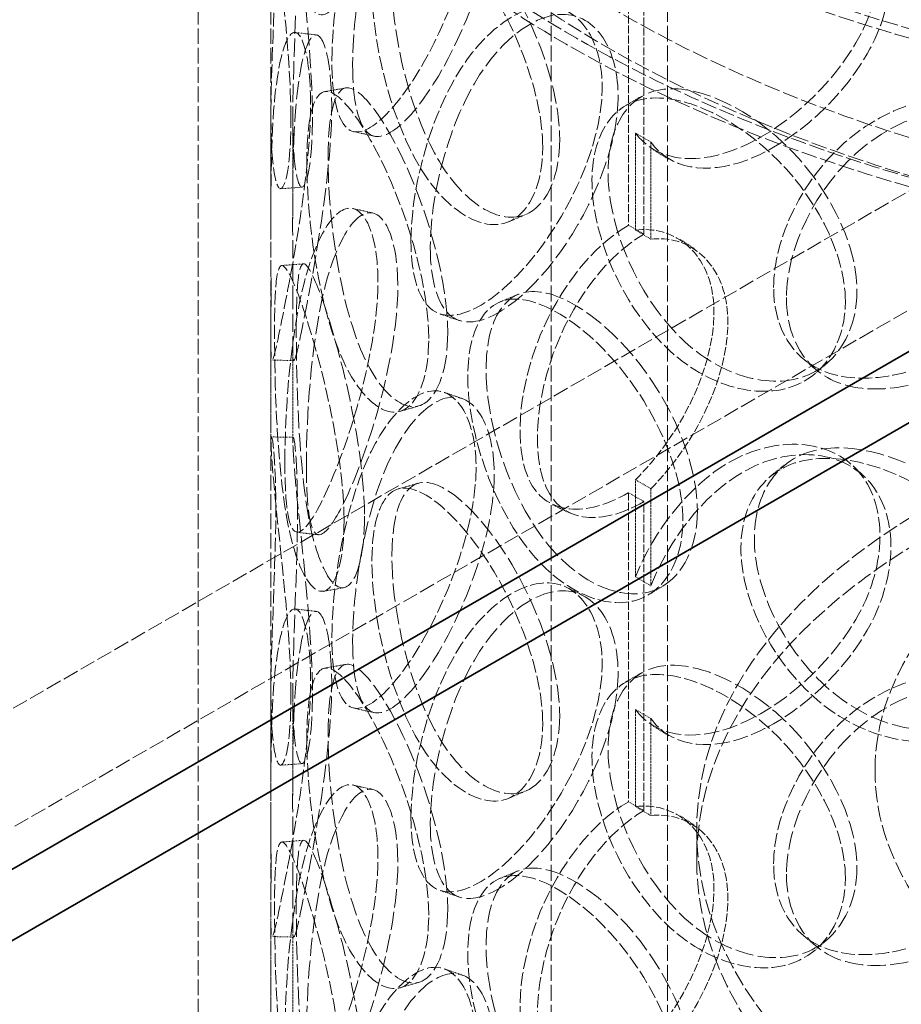
# Model space of a CAD drawing. Units: millimetres. Extents: x -894 to 4983, y 15233 to 18463.
# Drawn here: x 3786 to 3907, y 17110 to 17245 of the extents above; entities that cross this region are included whole.
import ezdxf

# ---------------------------------------------------------------- set-up
doc = ezdxf.new("R2010")
doc.units = ezdxf.units.MM
doc.linetypes.add('DASHED', pattern=[0.2068, 0.1655, -0.0413])
doc.layers.add('Hidden (ISO)', color=1, linetype='DASHED', lineweight=18)
doc.layers.add('Visible (ISO)', color=7, linetype='Continuous', lineweight=35)

msp = doc.modelspace()

# ---------------------------------------------------------------- linework, layer by layer
at = {"layer": 'Hidden (ISO)', "ltscale": 12.964988}
for p, q in [((3489.84, 16980.1), (4797.99, 17735.36)), ((3503.98, 16971.94), (4812.13, 17727.2))]:
    msp.add_line(p, q, dxfattribs=at)
at = {"layer": 'Hidden (ISO)', "ltscale": 13.274168}
for p, q in [((3858.65, 16857.63), (3858.65, 17429.18)), ((3874.65, 16857.63), (3874.65, 17429.18))]:
    msp.add_line(p, q, dxfattribs=at)
at = {"layer": 'Hidden (ISO)', "ltscale": 12.894906}
for p, q in [((3810.15, 16857.63), (3810.15, 17347.53)), ((3820.15, 16857.63), (3820.15, 17347.53))]:
    msp.add_line(p, q, dxfattribs=at)
at = {"layer": 'Hidden (ISO)', "ltscale": 6.599655}
for p, q in [((3869.28, 17259.18), (3869.28, 17216.72)), ((3871.4, 17215.5), (3871.4, 17257.96)), ((3869.28, 17179.98), (3869.28, 17137.52)), ((3871.4, 17136.3), (3871.4, 17178.76))]:
    msp.add_line(p, q, dxfattribs=at)
at = {"layer": 'Hidden (ISO)', "ltscale": 2.155738}
for p, q in [((3820.15, 17217.58), (3820.15, 17231.45)), ((3823.15, 17217.58), (3823.15, 17231.45)), ((3820.15, 17186.81), (3820.15, 17200.68)), ((3823.15, 17186.81), (3823.15, 17200.68)), ((3820.15, 17138.38), (3820.15, 17152.25)), ((3823.15, 17138.38), (3823.15, 17152.25)), ((3820.15, 17107.61), (3820.15, 17121.48)), ((3823.15, 17107.61), (3823.15, 17121.48))]:
    msp.add_line(p, q, dxfattribs=at)
at = {"layer": 'Hidden (ISO)', "ltscale": 0.380655}
for p, q in [((3872.35, 17228.15), (3870.24, 17229.39)), ((3871.4, 17215.5), (3869.28, 17216.72)), ((3870.24, 17216.05), (3872.35, 17214.81)), ((3872.35, 17180.53), (3870.24, 17181.76)), ((3869.28, 17179.98), (3871.4, 17178.76)), ((3870.24, 17168.42), (3872.35, 17167.18)), ((3872.35, 17148.95), (3870.24, 17150.19)), ((3871.4, 17136.3), (3869.28, 17137.52)), ((3870.24, 17136.85), (3872.35, 17135.61))]:
    msp.add_line(p, q, dxfattribs=at)
at = {"layer": 'Hidden (ISO)', "ltscale": 2.073867}
for p, q in [((3870.24, 17216.05), (3870.24, 17229.39)), ((3872.35, 17228.15), (3872.35, 17214.81)), ((3870.24, 17168.42), (3870.24, 17181.76)), ((3872.35, 17180.53), (3872.35, 17167.18)), ((3870.24, 17136.85), (3870.24, 17150.19)), ((3872.35, 17148.95), (3872.35, 17135.61))]:
    msp.add_line(p, q, dxfattribs=at)
at = {"layer": 'Hidden (ISO)', "ltscale": 0.634492}
msp.add_line((3878.65, 17129.52), (3878.65, 17133.6), dxfattribs=at)
at = {"layer": 'Hidden (ISO)', "ltscale": 12.985076}
for centre in [(3987.65, 17335.28), (3987.65, 17314.87)]:
    msp.add_ellipse(centre, major_axis=(-179.5, 0), ratio=0.57735, dxfattribs=at)
at = {"layer": 'Hidden (ISO)', "ltscale": 12.840396}
for centre in [(3987.65, 17335.28), (3987.65, 17314.87)]:
    msp.add_ellipse(centre, major_axis=(-177.5, 0), ratio=0.57735, dxfattribs=at)
at = {"layer": 'Hidden (ISO)', "ltscale": 0.012592}
for centre, major_axis, start_param, end_param in [((3869.28, 17198.35), (-11.25, -19.49), 3.926991, 3.931435), ((3871.4, 17197.13), (11.25, 19.49), 0.785398, 0.789843), ((3869.28, 17198.35), (11.25, 19.49), 3.922546, 3.926991), ((3871.4, 17197.13), (-11.25, -19.49), 0.780954, 0.785398), ((3869.28, 17119.15), (-11.25, -19.49), 3.926991, 3.931435), ((3871.4, 17117.93), (11.25, 19.49), 0.785398, 0.789843)]:
    msp.add_ellipse(centre, major_axis=major_axis, ratio=0.57735, start_param=start_param, end_param=end_param, dxfattribs=at)
at = {"layer": 'Hidden (ISO)', "ltscale": 12.987204}
for centre, major_axis in [((3987.65, 17133.6), (109, 0)), ((3987.65, 17129.52), (-109, 0))]:
    msp.add_ellipse(centre, major_axis=major_axis, ratio=0.57735, dxfattribs=at)
at = {"layer": 'Hidden (ISO)', "ltscale": 13.165927}
msp.add_ellipse((3987.65, 17141.77), major_axis=(-84.5, 0), ratio=0.57735, dxfattribs=at)
at = {"layer": 'Hidden (ISO)', "ltscale": 12.893787}
msp.add_open_spline([(4124.26, 17251.26), (4135.55, 17259.8), (4144.51, 17269.44), (4156.65, 17289.9), (4159.9, 17300.71), (4160.36, 17322.18), (4157.69, 17332.82), (4146.86, 17353.14), (4138.6, 17362.8), (4117.27, 17380.21), (4104.12, 17387.93), (4074.31, 17400.56), (4057.66, 17405.47), (4022.57, 17411.98), (4004.14, 17413.59), (3967.36, 17413.35), (3949, 17411.51), (3914.2, 17404.56), (3897.75, 17399.45), (3868.41, 17386.45), (3855.53, 17378.55), (3834.68, 17360.7), (3826.7, 17350.76), (3816.65, 17329.93), (3814.49, 17319.06), (3816.14, 17297.65), (3819.85, 17287.14), (3832.67, 17267.22), (3841.89, 17257.83), (3864.96, 17241.15), (3878.87, 17233.89), (3909.89, 17222.3), (3927, 17217.96), (3962.67, 17212.66), (3981.23, 17211.68), (4017.93, 17213.15), (4036.07, 17215.61), (4070.13, 17223.73), (4086.04, 17229.39), (4108.94, 17240.84), (4117.07, 17245.83), (4124.26, 17251.26)], degree=3, knots=[0, 0, 0, 0, 0.322161, 0.322161, 0.639822, 0.639822, 0.950887, 0.950887, 1.267744, 1.267744, 1.589715, 1.589715, 1.912104, 1.912104, 2.234076, 2.234076, 2.55588, 2.55588, 2.877877, 2.877877, 3.200289, 3.200289, 3.522116, 3.522116, 3.838248, 3.838248, 4.149481, 4.149481, 4.467762, 4.467762, 4.790009, 4.790009, 5.112325, 5.112325, 5.434241, 5.434241, 5.756053, 5.756053, 6.07812, 6.07812, 6.283185, 6.283185, 6.283185, 6.283185], dxfattribs=at)
at = {"layer": 'Hidden (ISO)', "ltscale": 13.099241}
msp.add_open_spline([(4121.25, 17255.25), (4131.96, 17263.35), (4140.37, 17272.4), (4151.88, 17291.52), (4154.92, 17301.59), (4155.35, 17321.98), (4152.61, 17332.33), (4141.46, 17351.92), (4133.16, 17361.17), (4111.92, 17377.65), (4099.05, 17384.88), (4069.96, 17396.7), (4053.75, 17401.27), (4019.61, 17407.26), (4001.68, 17408.68), (3965.95, 17408.21), (3948.15, 17406.32), (3914.49, 17399.43), (3898.65, 17394.43), (3870.55, 17381.87), (3858.29, 17374.31), (3838.55, 17357.45), (3831.08, 17348.16), (3821.51, 17328.68), (3819.5, 17318.5), (3821.17, 17298.08), (3824.98, 17287.82), (3838.14, 17268.64), (3847.34, 17259.7), (3870.19, 17243.98), (3883.77, 17237.18), (3914.01, 17226.35), (3930.66, 17222.33), (3965.36, 17217.48), (3983.41, 17216.66), (4019.04, 17218.32), (4036.62, 17220.8), (4069.5, 17228.8), (4084.8, 17234.32), (4106.7, 17245.33), (4114.44, 17250.1), (4121.25, 17255.25)], degree=3, knots=[0, 0, 0, 0, 0.317714, 0.317714, 0.639827, 0.639827, 0.969729, 0.969729, 1.292299, 1.292299, 1.610064, 1.610064, 1.927657, 1.927657, 2.245681, 2.245681, 2.563861, 2.563861, 2.881835, 2.881835, 3.199371, 3.199371, 3.517385, 3.517385, 3.841143, 3.841143, 4.170805, 4.170805, 4.49187, 4.49187, 4.809442, 4.809442, 5.127117, 5.127117, 5.445196, 5.445196, 5.763365, 5.763365, 6.081266, 6.081266, 6.283185, 6.283185, 6.283185, 6.283185], dxfattribs=at)
at = {"layer": 'Hidden (ISO)', "ltscale": 11.424609}
for points in [[(3830.19, 17255.35), (3830.19, 17250.42), (3829.27, 17246.91), (3827.95, 17245.91), (3826.13, 17244.54), (3823.8, 17248.16), (3822.48, 17254.91), (3821.18, 17261.6), (3820.74, 17271.01), (3820.66, 17278.3), (3820.57, 17285.66), (3820.75, 17290.5), (3821.69, 17290.38), (3822.6, 17290.27), (3824.44, 17285.53), (3826.4, 17278.53), (3828.4, 17271.35), (3830.19, 17262.08), (3830.19, 17255.35)], [(3828.52, 17239.33), (3828.52, 17234.4), (3829.29, 17230.93), (3830.84, 17229.88), (3832.96, 17228.45), (3836.75, 17231.78), (3840.52, 17238.03), (3844.26, 17244.24), (3847.61, 17253.07), (3848.23, 17260.26), (3848.85, 17267.5), (3846.59, 17272.77), (3843.11, 17273.15), (3839.73, 17273.53), (3835.59, 17269.25), (3832.83, 17262.41), (3830, 17255.4), (3828.52, 17246.06), (3828.52, 17239.33)], [(3822.9, 17231.26), (3822.9, 17226.33), (3822.4, 17222.9), (3821.78, 17221.99), (3820.94, 17220.74), (3820.15, 17224.51), (3820.15, 17231.32), (3820.14, 17238.08), (3820.7, 17247.49), (3820.8, 17254.78), (3820.9, 17262.13), (3820.43, 17266.99), (3820.22, 17266.84), (3820.02, 17266.69), (3820.34, 17261.84), (3821.11, 17254.71), (3821.91, 17247.4), (3822.9, 17238), (3822.9, 17231.26)], [(3857.49, 17227.46), (3857.49, 17222.53), (3855.84, 17218.77), (3853.22, 17217.39), (3849.62, 17215.49), (3844.44, 17218.38), (3840.66, 17224.64), (3836.91, 17230.83), (3834.54, 17239.98), (3834.1, 17247.22), (3833.65, 17254.52), (3835.09, 17259.53), (3838.21, 17259.8), (3841.23, 17260.06), (3845.93, 17255.96), (3850.05, 17249.55), (3854.28, 17242.97), (3857.49, 17234.19), (3857.49, 17227.46)], [(3839.39, 17214.53), (3839.39, 17209.6), (3840.55, 17206.04), (3842.76, 17204.81), (3845.78, 17203.13), (3850.95, 17206.02), (3855.81, 17211.87), (3860.64, 17217.66), (3864.77, 17226.13), (3865.53, 17233.25), (3866.3, 17240.43), (3863.55, 17245.93), (3859.13, 17246.7), (3854.83, 17247.45), (3849.38, 17243.63), (3845.56, 17237.11), (3841.63, 17230.42), (3839.39, 17221.27), (3839.39, 17214.53)], [(3820.16, 17207.66), (3820.16, 17202.73), (3820.09, 17199.32), (3820.2, 17198.44), (3820.36, 17197.23), (3821.14, 17200.99), (3822.44, 17207.74), (3823.72, 17214.43), (3825.27, 17223.74), (3825.55, 17231.02), (3825.83, 17238.35), (3824.73, 17243.29), (3823.38, 17243.21), (3822.07, 17243.13), (3820.86, 17238.33), (3820.43, 17231.18), (3820, 17223.85), (3820.16, 17214.39), (3820.16, 17207.66)], [(3841.83, 17201.14), (3841.83, 17196.22), (3840.53, 17192.6), (3838.53, 17191.44), (3835.78, 17189.85), (3831.97, 17193.17), (3829.39, 17199.73), (3826.83, 17206.24), (3825.4, 17215.56), (3825.13, 17222.84), (3824.86, 17230.17), (3825.69, 17235.07), (3827.74, 17235.09), (3829.73, 17235.12), (3833.05, 17230.62), (3836.13, 17223.87), (3839.29, 17216.94), (3841.83, 17207.88), (3841.83, 17201.14)], [(3889.22, 17208.18), (3889.22, 17203.25), (3891.28, 17199.24), (3894.94, 17197.23), (3899.96, 17194.46), (3908.07, 17195.57), (3915.18, 17199.8), (3922.23, 17203.99), (3927.87, 17211.15), (3928.91, 17218.02), (3929.97, 17224.96), (3926.28, 17231.33), (3919.97, 17233.54), (3913.84, 17235.69), (3905.66, 17233.71), (3899.51, 17228.53), (3893.2, 17223.22), (3889.22, 17214.91), (3889.22, 17208.18)], [(3899.08, 17206.25), (3899.08, 17201.32), (3896.88, 17197.19), (3893.25, 17195.2), (3888.27, 17192.47), (3880.81, 17194.13), (3874.97, 17199.45), (3869.19, 17204.73), (3865.14, 17213.25), (3864.39, 17220.37), (3863.63, 17227.56), (3866.18, 17232.95), (3871.13, 17234.01), (3875.94, 17235.03), (3882.98, 17232.06), (3888.82, 17226.62), (3894.8, 17221.04), (3899.08, 17212.98), (3899.08, 17206.25)], [(3822.06, 17184.1), (3822.06, 17179.17), (3822.41, 17175.75), (3823.25, 17174.82), (3824.4, 17173.54), (3826.72, 17177.16), (3829.29, 17183.72), (3831.84, 17190.23), (3834.32, 17199.35), (3834.78, 17206.58), (3835.24, 17213.88), (3833.53, 17218.95), (3831.08, 17219.06), (3828.7, 17219.16), (3825.99, 17214.54), (3824.38, 17207.49), (3822.72, 17200.26), (3822.06, 17190.83), (3822.06, 17184.1)], [(3830.19, 17176.15), (3830.19, 17171.22), (3829.27, 17167.71), (3827.95, 17166.71), (3826.13, 17165.34), (3823.8, 17168.96), (3822.48, 17175.71), (3821.18, 17182.39), (3820.74, 17191.81), (3820.66, 17199.1), (3820.57, 17206.46), (3820.75, 17211.3), (3821.69, 17211.18), (3822.6, 17211.07), (3824.44, 17206.33), (3826.4, 17199.33), (3828.4, 17192.15), (3830.19, 17182.88), (3830.19, 17176.15)], [(3876.76, 17176.25), (3876.76, 17171.32), (3874.8, 17167.39), (3871.63, 17165.73), (3867.28, 17163.45), (3860.87, 17165.78), (3856, 17171.62), (3851.16, 17177.4), (3847.91, 17186.28), (3847.3, 17193.47), (3846.69, 17200.72), (3848.71, 17205.89), (3852.81, 17206.51), (3856.78, 17207.11), (3862.73, 17203.52), (3867.78, 17197.55), (3872.96, 17191.43), (3876.76, 17182.98), (3876.76, 17176.25)], [(3828.52, 17160.13), (3828.52, 17155.2), (3829.29, 17151.73), (3830.84, 17150.68), (3832.96, 17149.25), (3836.75, 17152.58), (3840.52, 17158.83), (3844.26, 17165.04), (3847.61, 17173.87), (3848.23, 17181.06), (3848.85, 17188.3), (3846.59, 17193.57), (3843.11, 17193.95), (3839.73, 17194.33), (3835.59, 17190.05), (3832.83, 17183.21), (3830, 17176.2), (3828.52, 17166.86), (3828.52, 17160.13)], [(3822.9, 17152.06), (3822.9, 17147.13), (3822.4, 17143.7), (3821.78, 17142.79), (3820.94, 17141.54), (3820.15, 17145.31), (3820.15, 17152.12), (3820.14, 17158.88), (3820.7, 17168.29), (3820.8, 17175.58), (3820.9, 17182.93), (3820.43, 17187.79), (3820.22, 17187.64), (3820.02, 17187.49), (3820.34, 17182.64), (3821.11, 17175.51), (3821.91, 17168.2), (3822.9, 17158.79), (3822.9, 17152.06)], [(3923.86, 17159.31), (3923.86, 17154.38), (3921.46, 17150.03), (3917.47, 17147.68), (3912, 17144.44), (3903.69, 17145.35), (3897.06, 17150.07), (3890.48, 17154.75), (3885.76, 17162.85), (3884.88, 17169.89), (3883.99, 17176.99), (3886.99, 17182.66), (3892.67, 17184.22), (3898.19, 17185.75), (3906.12, 17183.5), (3912.58, 17178.65), (3919.21, 17173.67), (3923.86, 17166.04), (3923.86, 17159.31)], [(3857.49, 17148.26), (3857.49, 17143.33), (3855.84, 17139.57), (3853.22, 17138.19), (3849.62, 17136.29), (3844.44, 17139.18), (3840.66, 17145.44), (3836.91, 17151.63), (3834.54, 17160.78), (3834.1, 17168.02), (3833.65, 17175.32), (3835.09, 17180.33), (3838.21, 17180.6), (3841.23, 17180.86), (3845.93, 17176.76), (3850.05, 17170.35), (3854.28, 17163.77), (3857.49, 17154.99), (3857.49, 17148.26)], [(3839.39, 17135.33), (3839.39, 17130.4), (3840.55, 17126.83), (3842.76, 17125.61), (3845.78, 17123.93), (3850.95, 17126.82), (3855.81, 17132.67), (3860.64, 17138.46), (3864.77, 17146.93), (3865.53, 17154.05), (3866.3, 17161.23), (3863.55, 17166.73), (3859.13, 17167.5), (3854.83, 17168.25), (3849.38, 17164.43), (3845.56, 17157.91), (3841.63, 17151.22), (3839.39, 17142.07), (3839.39, 17135.33)], [(3820.16, 17128.46), (3820.16, 17123.53), (3820.09, 17120.12), (3820.2, 17119.24), (3820.36, 17118.03), (3821.14, 17121.79), (3822.44, 17128.54), (3823.72, 17135.23), (3825.27, 17144.54), (3825.55, 17151.82), (3825.83, 17159.15), (3824.73, 17164.09), (3823.38, 17164.01), (3822.07, 17163.93), (3820.86, 17159.13), (3820.43, 17151.98), (3820, 17144.65), (3820.16, 17135.19), (3820.16, 17128.46)], [(3841.83, 17121.94), (3841.83, 17117.02), (3840.53, 17113.4), (3838.53, 17112.24), (3835.78, 17110.65), (3831.97, 17113.97), (3829.39, 17120.53), (3826.83, 17127.04), (3825.4, 17136.36), (3825.13, 17143.64), (3824.86, 17150.97), (3825.69, 17155.87), (3827.74, 17155.89), (3829.73, 17155.92), (3833.05, 17151.42), (3836.13, 17144.67), (3839.29, 17137.74), (3841.83, 17128.68), (3841.83, 17121.94)], [(3899.08, 17127.05), (3899.08, 17122.12), (3896.88, 17117.99), (3893.25, 17116), (3888.27, 17113.27), (3880.81, 17114.93), (3874.97, 17120.25), (3869.19, 17125.53), (3865.14, 17134.05), (3864.39, 17141.17), (3863.63, 17148.36), (3866.18, 17153.75), (3871.13, 17154.81), (3875.94, 17155.83), (3882.98, 17152.86), (3888.82, 17147.42), (3894.8, 17141.84), (3899.08, 17133.78), (3899.08, 17127.05)], [(3889.22, 17128.98), (3889.22, 17124.05), (3891.28, 17120.04), (3894.94, 17118.03), (3899.96, 17115.26), (3908.07, 17116.37), (3915.18, 17120.6), (3922.23, 17124.79), (3927.87, 17131.95), (3928.91, 17138.82), (3929.97, 17145.75), (3926.28, 17152.13), (3919.97, 17154.34), (3913.84, 17156.49), (3905.66, 17154.51), (3899.51, 17149.33), (3893.2, 17144.02), (3889.22, 17135.71), (3889.22, 17128.98)], [(3822.06, 17104.9), (3822.06, 17099.97), (3822.41, 17096.55), (3823.25, 17095.62), (3824.4, 17094.34), (3826.72, 17097.96), (3829.29, 17104.52), (3831.84, 17111.03), (3834.32, 17120.15), (3834.78, 17127.38), (3835.24, 17134.68), (3833.53, 17139.75), (3831.08, 17139.86), (3828.7, 17139.96), (3825.99, 17135.34), (3824.38, 17128.29), (3822.72, 17121.06), (3822.06, 17111.63), (3822.06, 17104.9)], [(3830.19, 17096.95), (3830.19, 17092.02), (3829.27, 17088.51), (3827.95, 17087.51), (3826.13, 17086.14), (3823.8, 17089.76), (3822.48, 17096.51), (3821.18, 17103.19), (3820.74, 17112.61), (3820.66, 17119.9), (3820.57, 17127.26), (3820.75, 17132.1), (3821.69, 17131.98), (3822.6, 17131.87), (3824.44, 17127.13), (3826.4, 17120.13), (3828.4, 17112.95), (3830.19, 17103.68), (3830.19, 17096.95)], [(3876.76, 17097.05), (3876.76, 17092.12), (3874.8, 17088.19), (3871.63, 17086.53), (3867.28, 17084.25), (3860.87, 17086.58), (3856, 17092.42), (3851.16, 17098.2), (3847.91, 17107.08), (3847.3, 17114.27), (3846.69, 17121.52), (3848.71, 17126.69), (3852.81, 17127.31), (3856.78, 17127.91), (3862.73, 17124.32), (3867.78, 17118.35), (3872.96, 17112.23), (3876.76, 17103.78), (3876.76, 17097.05)], [(3828.52, 17080.93), (3828.52, 17076), (3829.29, 17072.53), (3830.84, 17071.48), (3832.96, 17070.05), (3836.75, 17073.37), (3840.52, 17079.63), (3844.26, 17085.84), (3847.61, 17094.67), (3848.23, 17101.86), (3848.85, 17109.1), (3846.59, 17114.36), (3843.11, 17114.75), (3839.73, 17115.13), (3835.59, 17110.85), (3832.83, 17104.01), (3830, 17097), (3828.52, 17087.66), (3828.52, 17080.93)]]:
    msp.add_open_spline(points, degree=3, knots=[-1, -1, -1, -1, -0.871892, -0.871892, -0.871892, -0.695895, -0.695895, -0.695895, -0.52149, -0.52149, -0.52149, -0.345631, -0.345631, -0.345631, -0.174983, -0.174983, -0.174983, 0, 0, 0, 0], dxfattribs=at)
at = {"layer": 'Hidden (ISO)', "ltscale": 15.095755}
for points in [[(3831.37, 17238.79), (3831.37, 17245.52), (3832.82, 17254.81), (3835.6, 17261.75), (3838.31, 17268.52), (3842.38, 17272.72), (3845.7, 17272.28), (3849.12, 17271.83), (3851.34, 17266.53), (3850.73, 17259.3), (3850.12, 17252.12), (3846.82, 17243.34), (3843.15, 17237.21), (3839.45, 17231.02), (3835.73, 17227.78), (3833.65, 17229.28), (3832.13, 17230.36), (3831.37, 17233.86), (3831.37, 17238.79)], [(3825.85, 17231.58), (3825.85, 17238.31), (3824.88, 17247.66), (3824.1, 17254.9), (3823.33, 17261.95), (3823.02, 17266.7), (3823.22, 17266.78), (3823.43, 17266.87), (3823.88, 17261.97), (3823.79, 17254.63), (3823.69, 17247.35), (3823.14, 17238), (3823.15, 17231.33), (3823.15, 17224.59), (3823.93, 17220.92), (3824.76, 17222.23), (3825.36, 17223.18), (3825.85, 17226.65), (3825.85, 17231.58)], [(3859.82, 17228.55), (3859.82, 17235.28), (3856.67, 17244.02), (3852.52, 17250.53), (3848.47, 17256.88), (3843.85, 17260.91), (3840.89, 17260.58), (3837.83, 17260.24), (3836.4, 17255.2), (3836.85, 17247.91), (3837.28, 17240.68), (3839.61, 17231.59), (3843.29, 17225.47), (3847.01, 17219.28), (3852.1, 17216.48), (3855.63, 17218.43), (3858.2, 17219.84), (3859.82, 17223.62), (3859.82, 17228.55)], [(3842.04, 17213.73), (3842.04, 17220.46), (3844.25, 17229.57), (3848.1, 17236.19), (3851.86, 17242.65), (3857.21, 17246.39), (3861.43, 17245.59), (3865.77, 17244.77), (3868.48, 17239.23), (3867.72, 17232.06), (3866.97, 17224.95), (3862.91, 17216.52), (3858.18, 17210.8), (3853.4, 17205.02), (3848.32, 17202.21), (3845.35, 17203.94), (3843.19, 17205.21), (3842.04, 17208.8), (3842.04, 17213.73)], [(3823.16, 17207.69), (3823.16, 17214.42), (3823, 17223.82), (3823.43, 17231.08), (3823.85, 17238.15), (3825.04, 17242.86), (3826.33, 17242.87), (3827.65, 17242.88), (3828.73, 17237.9), (3828.45, 17230.58), (3828.17, 17223.32), (3826.66, 17214.07), (3825.39, 17207.46), (3824.12, 17200.79), (3823.36, 17197.12), (3823.2, 17198.39), (3823.09, 17199.32), (3823.16, 17202.76), (3823.16, 17207.69)], [(3844.44, 17202), (3844.44, 17208.73), (3841.95, 17217.75), (3838.85, 17224.61), (3835.82, 17231.29), (3832.56, 17235.7), (3830.6, 17235.61), (3828.59, 17235.52), (3827.77, 17230.58), (3828.04, 17223.26), (3828.31, 17215.99), (3829.71, 17206.73), (3832.22, 17200.3), (3834.76, 17193.82), (3838.5, 17190.58), (3841.2, 17192.23), (3843.16, 17193.43), (3844.44, 17197.07), (3844.44, 17202)], [(3900.67, 17207.72), (3900.67, 17214.45), (3896.46, 17222.48), (3890.59, 17228.02), (3884.85, 17233.42), (3877.94, 17236.32), (3873.22, 17235.25), (3868.35, 17234.15), (3865.85, 17228.72), (3866.6, 17221.55), (3867.34, 17214.43), (3871.31, 17205.96), (3876.99, 17200.74), (3882.72, 17195.47), (3890.05, 17193.87), (3894.94, 17196.63), (3898.5, 17198.65), (3900.67, 17202.79), (3900.67, 17207.72)], [(3890.98, 17206.78), (3890.98, 17213.51), (3894.9, 17221.79), (3901.09, 17227.06), (3907.12, 17232.2), (3915.17, 17234.14), (3921.18, 17231.96), (3927.37, 17229.71), (3931, 17223.33), (3929.96, 17216.4), (3928.94, 17209.53), (3923.4, 17202.39), (3916.48, 17198.24), (3909.5, 17194.04), (3901.53, 17192.99), (3896.6, 17195.79), (3893.01, 17197.83), (3890.98, 17201.85), (3890.98, 17206.78)], [(3825.02, 17183.84), (3825.02, 17190.57), (3825.67, 17199.95), (3827.3, 17207.11), (3828.88, 17214.08), (3831.55, 17218.61), (3833.89, 17218.44), (3836.3, 17218.27), (3837.97, 17213.16), (3837.51, 17205.88), (3837.07, 17198.65), (3834.63, 17189.59), (3832.13, 17183.16), (3829.6, 17176.67), (3827.33, 17173.15), (3826.19, 17174.49), (3825.37, 17175.46), (3825.02, 17178.91), (3825.02, 17183.84)], [(3833.01, 17176.74), (3833.01, 17183.47), (3831.25, 17192.69), (3829.28, 17199.8), (3827.36, 17206.72), (3825.55, 17211.37), (3824.66, 17211.42), (3823.74, 17211.47), (3823.56, 17206.58), (3823.65, 17199.24), (3823.73, 17191.96), (3824.16, 17182.6), (3825.44, 17175.99), (3826.73, 17169.33), (3829.02, 17165.8), (3830.81, 17167.24), (3832.11, 17168.28), (3833.01, 17171.81), (3833.01, 17176.74)], [(3878.74, 17177.55), (3878.74, 17184.28), (3875.01, 17192.69), (3869.93, 17198.76), (3864.97, 17204.67), (3859.12, 17208.2), (3855.22, 17207.54), (3851.2, 17206.86), (3849.21, 17201.65), (3849.82, 17194.41), (3850.41, 17187.23), (3853.61, 17178.41), (3858.35, 17172.69), (3863.15, 17166.92), (3869.44, 17164.66), (3873.71, 17166.98), (3876.82, 17168.67), (3878.74, 17172.62), (3878.74, 17177.55)], [(3831.37, 17159.59), (3831.37, 17166.32), (3832.82, 17175.61), (3835.6, 17182.55), (3838.31, 17189.32), (3842.38, 17193.52), (3845.7, 17193.08), (3849.12, 17192.63), (3851.34, 17187.33), (3850.73, 17180.1), (3850.12, 17172.92), (3846.82, 17164.14), (3843.15, 17158.01), (3839.45, 17151.82), (3835.73, 17148.58), (3833.65, 17150.08), (3832.13, 17151.16), (3831.37, 17154.66), (3831.37, 17159.59)], [(3825.85, 17152.37), (3825.85, 17159.11), (3824.88, 17168.46), (3824.1, 17175.7), (3823.33, 17182.75), (3823.02, 17187.5), (3823.22, 17187.58), (3823.43, 17187.67), (3823.88, 17182.77), (3823.79, 17175.43), (3823.69, 17168.15), (3823.14, 17158.8), (3823.15, 17152.13), (3823.15, 17145.39), (3823.93, 17141.72), (3824.76, 17143.03), (3825.36, 17143.98), (3825.85, 17147.45), (3825.85, 17152.37)], [(3925, 17160.91), (3925, 17167.64), (3920.44, 17175.25), (3913.93, 17180.19), (3907.58, 17185.01), (3899.79, 17187.21), (3894.37, 17185.65), (3888.79, 17184.04), (3885.85, 17178.36), (3886.72, 17171.26), (3887.58, 17164.22), (3892.22, 17156.16), (3898.68, 17151.52), (3905.2, 17146.85), (3913.35, 17145.99), (3918.73, 17149.25), (3922.65, 17151.62), (3925, 17155.98), (3925, 17160.91)], [(3859.82, 17149.35), (3859.82, 17156.08), (3856.67, 17164.82), (3852.52, 17171.33), (3848.47, 17177.68), (3843.85, 17181.71), (3840.89, 17181.38), (3837.83, 17181.04), (3836.4, 17176), (3836.85, 17168.71), (3837.28, 17161.48), (3839.61, 17152.39), (3843.29, 17146.27), (3847.01, 17140.08), (3852.1, 17137.28), (3855.63, 17139.22), (3858.2, 17140.64), (3859.82, 17144.42), (3859.82, 17149.35)], [(3842.04, 17134.53), (3842.04, 17141.26), (3844.25, 17150.37), (3848.1, 17156.99), (3851.86, 17163.45), (3857.21, 17167.19), (3861.43, 17166.39), (3865.77, 17165.57), (3868.48, 17160.03), (3867.72, 17152.86), (3866.97, 17145.75), (3862.91, 17137.32), (3858.18, 17131.6), (3853.4, 17125.82), (3848.32, 17123.01), (3845.35, 17124.74), (3843.19, 17126.01), (3842.04, 17129.6), (3842.04, 17134.53)], [(3823.16, 17128.49), (3823.16, 17135.22), (3823, 17144.62), (3823.43, 17151.88), (3823.85, 17158.95), (3825.04, 17163.66), (3826.33, 17163.67), (3827.65, 17163.68), (3828.73, 17158.7), (3828.45, 17151.38), (3828.17, 17144.12), (3826.66, 17134.87), (3825.39, 17128.26), (3824.12, 17121.59), (3823.36, 17117.92), (3823.2, 17119.19), (3823.09, 17120.12), (3823.16, 17123.56), (3823.16, 17128.49)], [(3900.67, 17128.52), (3900.67, 17135.25), (3896.46, 17143.28), (3890.59, 17148.82), (3884.85, 17154.22), (3877.94, 17157.12), (3873.22, 17156.05), (3868.35, 17154.95), (3865.85, 17149.52), (3866.6, 17142.35), (3867.34, 17135.23), (3871.31, 17126.76), (3876.99, 17121.54), (3882.72, 17116.27), (3890.05, 17114.67), (3894.94, 17117.43), (3898.5, 17119.45), (3900.67, 17123.59), (3900.67, 17128.52)], [(3844.44, 17122.8), (3844.44, 17129.53), (3841.95, 17138.55), (3838.85, 17145.4), (3835.82, 17152.09), (3832.56, 17156.5), (3830.6, 17156.41), (3828.59, 17156.32), (3827.77, 17151.38), (3828.04, 17144.06), (3828.31, 17136.79), (3829.71, 17127.53), (3832.22, 17121.1), (3834.76, 17114.62), (3838.5, 17111.38), (3841.2, 17113.03), (3843.16, 17114.23), (3844.44, 17117.87), (3844.44, 17122.8)], [(3890.98, 17127.58), (3890.98, 17134.31), (3894.9, 17142.59), (3901.09, 17147.86), (3907.12, 17153), (3915.17, 17154.94), (3921.18, 17152.76), (3927.37, 17150.51), (3931, 17144.13), (3929.96, 17137.2), (3928.94, 17130.33), (3923.4, 17123.19), (3916.48, 17119.04), (3909.5, 17114.84), (3901.53, 17113.79), (3896.6, 17116.59), (3893.01, 17118.63), (3890.98, 17122.65), (3890.98, 17127.58)], [(3825.02, 17104.64), (3825.02, 17111.37), (3825.67, 17120.75), (3827.3, 17127.91), (3828.88, 17134.88), (3831.55, 17139.41), (3833.89, 17139.24), (3836.3, 17139.07), (3837.97, 17133.96), (3837.51, 17126.68), (3837.07, 17119.45), (3834.63, 17110.39), (3832.13, 17103.96), (3829.6, 17097.47), (3827.33, 17093.95), (3826.19, 17095.29), (3825.37, 17096.26), (3825.02, 17099.71), (3825.02, 17104.64)], [(3833.01, 17097.54), (3833.01, 17104.27), (3831.25, 17113.49), (3829.28, 17120.6), (3827.36, 17127.52), (3825.55, 17132.17), (3824.66, 17132.22), (3823.74, 17132.27), (3823.56, 17127.38), (3823.65, 17120.04), (3823.73, 17112.76), (3824.16, 17103.4), (3825.44, 17096.79), (3826.73, 17090.13), (3829.02, 17086.6), (3830.81, 17088.04), (3832.11, 17089.08), (3833.01, 17092.61), (3833.01, 17097.54)], [(3878.74, 17098.35), (3878.74, 17105.08), (3875.01, 17113.49), (3869.93, 17119.56), (3864.97, 17125.47), (3859.12, 17128.99), (3855.22, 17128.34), (3851.2, 17127.66), (3849.21, 17122.45), (3849.82, 17115.21), (3850.41, 17108.03), (3853.61, 17099.21), (3858.35, 17093.49), (3863.15, 17087.72), (3869.44, 17085.46), (3873.71, 17087.78), (3876.82, 17089.47), (3878.74, 17093.42), (3878.74, 17098.35)], [(3831.37, 17080.39), (3831.37, 17087.12), (3832.82, 17096.41), (3835.6, 17103.35), (3838.31, 17110.12), (3842.38, 17114.32), (3845.7, 17113.88), (3849.12, 17113.43), (3851.34, 17108.13), (3850.73, 17100.9), (3850.12, 17093.72), (3846.82, 17084.94), (3843.15, 17078.81), (3839.45, 17072.62), (3835.73, 17069.38), (3833.65, 17070.87), (3832.13, 17071.96), (3831.37, 17075.46), (3831.37, 17080.39)]]:
    msp.add_open_spline(points, degree=3, knots=[0, 0, 0, 0, 0.174983, 0.174983, 0.174983, 0.345631, 0.345631, 0.345631, 0.52149, 0.52149, 0.52149, 0.695895, 0.695895, 0.695895, 0.871892, 0.871892, 0.871892, 1, 1, 1, 1], dxfattribs=at)
at = {"layer": 'Hidden (ISO)', "ltscale": 12.721057}
for points in [[(3870.24, 17229.39), (3872.9, 17225.78), (3877.91, 17224.88), (3883.65, 17227.03), (3890.29, 17229.51), (3897.57, 17235.9), (3901.24, 17243.1), (3904.83, 17250.14), (3904.67, 17257.77), (3900.87, 17262.1), (3896.98, 17266.53), (3889.61, 17267.13), (3883.04, 17263.31), (3877.54, 17260.11), (3872.8, 17253.99), (3870.24, 17247.62)], [(3870.24, 17150.19), (3872.9, 17146.58), (3877.91, 17145.68), (3883.65, 17147.83), (3890.29, 17150.31), (3897.57, 17156.7), (3901.24, 17163.9), (3904.83, 17170.94), (3904.67, 17178.57), (3900.87, 17182.9), (3896.98, 17187.33), (3889.61, 17187.93), (3883.04, 17184.11), (3877.54, 17180.91), (3872.8, 17174.79), (3870.24, 17168.42)]]:
    msp.add_open_spline(points, degree=3, knots=[-0.9729541, -0.9729541, -0.9729541, -0.9729541, -0.7977122, -0.7977122, -0.7977122, -0.5954244, -0.5954244, -0.5954244, -0.3978602, -0.3978602, -0.3978602, -0.1959889, -0.1959889, -0.1959889, -0.0270459, -0.0270459, -0.0270459, -0.0270459], dxfattribs=at)
at = {"layer": 'Hidden (ISO)', "ltscale": 12.587771}
for points in [[(3872.35, 17246.38), (3874.86, 17252.73), (3879.51, 17258.8), (3884.91, 17261.95), (3891.37, 17265.72), (3898.6, 17265.07), (3902.42, 17260.62), (3906.16, 17256.27), (3906.31, 17248.63), (3902.79, 17241.62), (3899.19, 17234.44), (3892.03, 17228.1), (3885.52, 17225.67), (3879.87, 17223.57), (3874.95, 17224.51), (3872.35, 17228.15)], [(3872.35, 17167.18), (3874.86, 17173.53), (3879.51, 17179.6), (3884.91, 17182.75), (3891.37, 17186.52), (3898.6, 17185.87), (3902.42, 17181.42), (3906.16, 17177.07), (3906.31, 17169.43), (3902.79, 17162.42), (3899.19, 17155.24), (3892.03, 17148.9), (3885.52, 17146.47), (3879.87, 17144.37), (3874.95, 17145.31), (3872.35, 17148.95)]]:
    msp.add_open_spline(points, degree=3, knots=[0.0270459, 0.0270459, 0.0270459, 0.0270459, 0.1959889, 0.1959889, 0.1959889, 0.3978602, 0.3978602, 0.3978602, 0.5954244, 0.5954244, 0.5954244, 0.7977122, 0.7977122, 0.7977122, 0.9729541, 0.9729541, 0.9729541, 0.9729541], dxfattribs=at)
at = {"layer": 'Hidden (ISO)', "ltscale": 0.381459}
for points in [[(3823.49, 17243.21), (3824.46, 17243.09), (3825.43, 17242.98), (3826.4, 17242.87)], [(3823.49, 17164), (3824.46, 17163.89), (3825.43, 17163.78), (3826.4, 17163.67)]]:
    msp.add_open_spline(points, degree=3, dxfattribs=at)
at = {"layer": 'Hidden (ISO)', "ltscale": 0.381429}
for points in [[(3827.52, 17235.07), (3828.49, 17235.25), (3829.46, 17235.42), (3830.43, 17235.59)], [(3823.29, 17198.12), (3822.29, 17198.15), (3821.29, 17198.17), (3820.29, 17198.2)], [(3827.52, 17155.87), (3828.49, 17156.05), (3829.46, 17156.22), (3830.43, 17156.39)], [(3823.29, 17118.92), (3822.29, 17118.95), (3821.29, 17118.97), (3820.29, 17119)]]:
    msp.add_open_spline(points, degree=3, dxfattribs=at)
at = {"layer": 'Hidden (ISO)', "ltscale": 0.381451}
for points in [[(3868.81, 17233.13), (3869.55, 17233.56), (3870.29, 17233.98), (3871.03, 17234.41)], [(3868.81, 17153.93), (3869.55, 17154.36), (3870.29, 17154.78), (3871.03, 17155.21)]]:
    msp.add_open_spline(points, degree=3, dxfattribs=at)
at = {"layer": 'Hidden (ISO)', "ltscale": 0.381433}
for points in [[(3834.38, 17228.94), (3833.43, 17229.16), (3832.48, 17229.37), (3831.53, 17229.58)], [(3834.38, 17149.74), (3833.43, 17149.96), (3832.48, 17150.17), (3831.53, 17150.38)]]:
    msp.add_open_spline(points, degree=3, dxfattribs=at)
at = {"layer": 'Hidden (ISO)', "ltscale": 0.381447}
for points in [[(3874.81, 17225.79), (3874.09, 17226.23), (3873.38, 17226.67), (3872.66, 17227.11)], [(3846.05, 17203.62), (3845.16, 17203.93), (3844.28, 17204.23), (3843.39, 17204.53)], [(3874.81, 17146.59), (3874.09, 17147.03), (3873.38, 17147.47), (3872.66, 17147.91)], [(3846.05, 17124.42), (3845.16, 17124.73), (3844.28, 17125.03), (3843.39, 17125.33)]]:
    msp.add_open_spline(points, degree=3, dxfattribs=at)
at = {"layer": 'Hidden (ISO)', "ltscale": 0.381446}
for points in [[(3824.41, 17221.95), (3823.43, 17221.88), (3822.44, 17221.81), (3821.46, 17221.74)], [(3824.41, 17142.75), (3823.43, 17142.68), (3822.44, 17142.61), (3821.46, 17142.54)]]:
    msp.add_open_spline(points, degree=3, dxfattribs=at)
at = {"layer": 'Hidden (ISO)', "ltscale": 0.381498}
for points in [[(3831.43, 17219.01), (3832.34, 17218.81), (3833.25, 17218.6), (3834.17, 17218.4)], [(3831.43, 17139.81), (3832.34, 17139.61), (3833.25, 17139.4), (3834.17, 17139.2)]]:
    msp.add_open_spline(points, degree=3, dxfattribs=at)
at = {"layer": 'Hidden (ISO)', "ltscale": 0.381581}
for points in [[(3855.14, 17218.19), (3854.37, 17217.86), (3853.59, 17217.53), (3852.82, 17217.2)], [(3855.14, 17138.99), (3854.37, 17138.66), (3853.59, 17138.33), (3852.82, 17138)]]:
    msp.add_open_spline(points, degree=3, dxfattribs=at)
at = {"layer": 'Hidden (ISO)', "ltscale": 11.392877}
for points in [[(3869.21, 17216.68), (3864.28, 17213.81), (3859.79, 17208.01), (3857.16, 17201.62), (3853.99, 17193.9), (3853.5, 17185.69), (3855.83, 17181.33), (3858.14, 17177.02), (3863.32, 17176.57), (3869.21, 17179.94)], [(3869.21, 17137.48), (3864.28, 17134.61), (3859.79, 17128.81), (3857.16, 17122.42), (3853.99, 17114.7), (3853.5, 17106.49), (3855.83, 17102.13), (3858.14, 17097.82), (3863.32, 17097.37), (3869.21, 17100.74)]]:
    msp.add_open_spline(points, degree=3, knots=[-1, -1, -1, -1, -0.706024, -0.706024, -0.706024, -0.350951, -0.350951, -0.350951, 0, 0, 0, 0], dxfattribs=at)
at = {"layer": 'Hidden (ISO)', "ltscale": 6.881079}
for points in [[(3870.24, 17181.76), (3871.68, 17183.21), (3873.06, 17184.82), (3874.32, 17186.55), (3879.18, 17193.2), (3881.9, 17201.58), (3880.77, 17207.64), (3879.71, 17213.32), (3875.38, 17216.68), (3870.24, 17216.05)], [(3870.24, 17102.56), (3871.68, 17104.01), (3873.06, 17105.62), (3874.32, 17107.35), (3879.18, 17114), (3881.9, 17122.38), (3880.77, 17128.44), (3879.71, 17134.12), (3875.38, 17137.48), (3870.24, 17136.85)]]:
    msp.add_open_spline(points, degree=3, knots=[-0.9731917, -0.9731917, -0.9731917, -0.9731917, -0.8610225, -0.8610225, -0.8610225, -0.4299522, -0.4299522, -0.4299522, -0.0268083, -0.0268083, -0.0268083, -0.0268083], dxfattribs=at)
at = {"layer": 'Hidden (ISO)', "ltscale": 11.290751}
for points in [[(3871.33, 17178.72), (3865.55, 17175.41), (3860.46, 17175.92), (3858.19, 17180.26), (3855.9, 17184.65), (3856.38, 17192.85), (3859.5, 17200.53), (3862.08, 17206.89), (3866.49, 17212.64), (3871.33, 17215.46)], [(3871.33, 17099.52), (3865.55, 17096.21), (3860.46, 17096.72), (3858.19, 17101.06), (3855.9, 17105.45), (3856.38, 17113.65), (3859.5, 17121.33), (3862.08, 17127.69), (3866.49, 17133.44), (3871.33, 17136.26)]]:
    msp.add_open_spline(points, degree=3, knots=[0, 0, 0, 0, 0.350951, 0.350951, 0.350951, 0.706024, 0.706024, 0.706024, 1, 1, 1, 1], dxfattribs=at)
at = {"layer": 'Hidden (ISO)', "ltscale": 6.836548}
for points in [[(3872.35, 17214.81), (3877.39, 17215.39), (3881.64, 17211.99), (3882.68, 17206.31), (3883.79, 17200.24), (3881.12, 17191.88), (3876.35, 17185.28), (3875.11, 17183.56), (3873.76, 17181.96), (3872.35, 17180.53)], [(3872.35, 17135.61), (3877.39, 17136.19), (3881.64, 17132.79), (3882.68, 17127.11), (3883.79, 17121.04), (3881.12, 17112.68), (3876.35, 17106.08), (3875.11, 17104.36), (3873.76, 17102.76), (3872.35, 17101.33)]]:
    msp.add_open_spline(points, degree=3, knots=[0.0268083, 0.0268083, 0.0268083, 0.0268083, 0.4299522, 0.4299522, 0.4299522, 0.8610225, 0.8610225, 0.8610225, 0.9731917, 0.9731917, 0.9731917, 0.9731917], dxfattribs=at)
at = {"layer": 'Hidden (ISO)', "ltscale": 0.381623}
for points in [[(3876.42, 17214.75), (3877.05, 17214.35), (3877.68, 17213.94), (3878.31, 17213.53)], [(3876.42, 17135.55), (3877.05, 17135.15), (3877.68, 17134.74), (3878.31, 17134.33)]]:
    msp.add_open_spline(points, degree=3, dxfattribs=at)
at = {"layer": 'Hidden (ISO)', "ltscale": 0.381425}
for points in [[(3821.63, 17211.19), (3822.63, 17211.26), (3823.63, 17211.34), (3824.63, 17211.42)], [(3826.69, 17174.19), (3825.7, 17174.31), (3824.71, 17174.43), (3823.72, 17174.55)], [(3821.63, 17131.99), (3822.63, 17132.06), (3823.63, 17132.14), (3824.63, 17132.22)]]:
    msp.add_open_spline(points, degree=3, dxfattribs=at)
at = {"layer": 'Hidden (ISO)', "ltscale": 0.381453}
for points in [[(3851.55, 17206.16), (3852.39, 17206.51), (3853.23, 17206.86), (3854.07, 17207.21)], [(3851.55, 17126.96), (3852.39, 17127.31), (3853.23, 17127.66), (3854.07, 17128.01)]]:
    msp.add_open_spline(points, degree=3, dxfattribs=at)
at = {"layer": 'Hidden (ISO)', "ltscale": 0.381393}
for points in [[(3895, 17196.9), (3894.41, 17197.41), (3893.81, 17197.91), (3893.22, 17198.41)], [(3895, 17117.7), (3894.41, 17118.21), (3893.81, 17118.71), (3893.22, 17119.21)]]:
    msp.add_open_spline(points, degree=3, dxfattribs=at)
at = {"layer": 'Hidden (ISO)', "ltscale": 0.381588}
for points in [[(3896.64, 17197.83), (3896.12, 17197.38), (3895.6, 17196.93), (3895.09, 17196.48)], [(3896.64, 17118.63), (3896.12, 17118.18), (3895.6, 17117.73), (3895.09, 17117.28)]]:
    msp.add_open_spline(points, degree=3, dxfattribs=at)
at = {"layer": 'Hidden (ISO)', "ltscale": 0.381551}
for points in [[(3843.97, 17193.76), (3844.8, 17193.47), (3845.63, 17193.19), (3846.46, 17192.9)], [(3843.97, 17114.56), (3844.8, 17114.27), (3845.63, 17113.99), (3846.46, 17113.7)]]:
    msp.add_open_spline(points, degree=3, dxfattribs=at)
at = {"layer": 'Hidden (ISO)', "ltscale": 0.381526}
for points in [[(3840.43, 17191.89), (3839.55, 17191.64), (3838.68, 17191.39), (3837.81, 17191.14)], [(3840.43, 17112.69), (3839.55, 17112.44), (3838.68, 17112.19), (3837.81, 17111.94)]]:
    msp.add_open_spline(points, degree=3, dxfattribs=at)
at = {"layer": 'Hidden (ISO)', "ltscale": 0.381434}
msp.add_open_spline([(3820.23, 17187.64), (3821.23, 17187.62), (3822.23, 17187.6), (3823.23, 17187.59)], degree=3, dxfattribs=at)
at = {"layer": 'Hidden (ISO)', "ltscale": 0.381409}
msp.add_open_spline([(3888.87, 17182.33), (3889.49, 17182.82), (3890.11, 17183.32), (3890.73, 17183.81)], degree=3, dxfattribs=at)
at = {"layer": 'Hidden (ISO)', "ltscale": 0.381564}
msp.add_open_spline([(3900.15, 17183.65), (3900.64, 17183.19), (3901.12, 17182.73), (3901.61, 17182.27)], degree=3, dxfattribs=at)
at = {"layer": 'Hidden (ISO)', "ltscale": 0.381441}
msp.add_open_spline([(3837.62, 17180.49), (3838.54, 17180.75), (3839.46, 17181.02), (3840.38, 17181.28)], degree=3, dxfattribs=at)
at = {"layer": 'Hidden (ISO)', "ltscale": 0.381455}
msp.add_open_spline([(3861.26, 17177.15), (3860.47, 17177.54), (3859.67, 17177.92), (3858.87, 17178.3)], degree=3, dxfattribs=at)
at = {"layer": 'Hidden (ISO)', "ltscale": 0.381479}
msp.add_open_spline([(3830.13, 17166.92), (3829.19, 17166.75), (3828.25, 17166.59), (3827.31, 17166.42)], degree=3, dxfattribs=at)
at = {"layer": 'Hidden (ISO)', "ltscale": 0.381604}
msp.add_open_spline([(3860.9, 17166.92), (3861.62, 17166.56), (3862.35, 17166.2), (3863.07, 17165.84)], degree=3, dxfattribs=at)
at = {"layer": 'Hidden (ISO)', "ltscale": 0.381621}
msp.add_open_spline([(3874.02, 17167.16), (3873.36, 17166.76), (3872.71, 17166.37), (3872.05, 17165.97)], degree=3, dxfattribs=at)
at = {"layer": 'Visible (ISO)'}
for p, q in [((4825.57, 17729.24), (3517.42, 16973.98)), ((3517.42, 16964.18), (4825.57, 17719.44))]:
    msp.add_line(p, q, dxfattribs=at)

doc.saveas('drawing.dxf')
